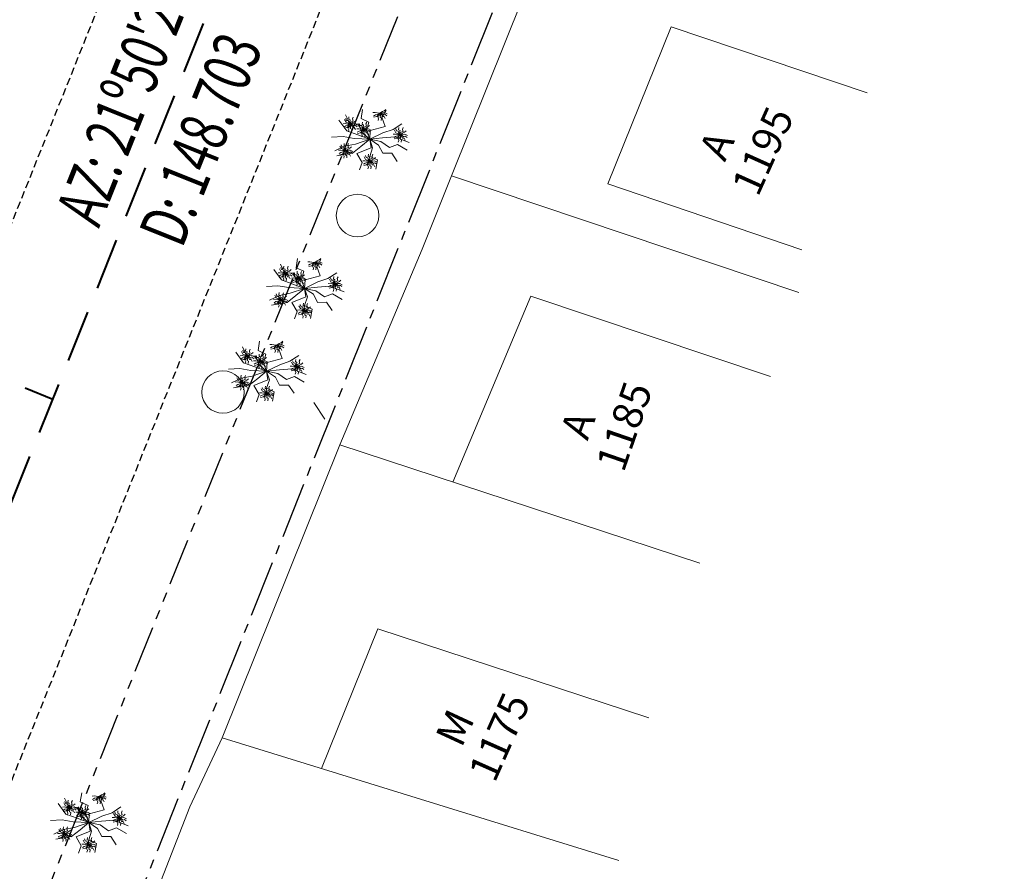
# Model space of a CAD drawing. Units: millimetres. Extents: x 2938 to 3664, y 6621 to 7248.
# Drawn here: x 3244 to 3277, y 7119 to 7148 of the extents above; entities that cross this region are included whole.
import ezdxf
from ezdxf.enums import TextEntityAlignment as Align

# ---------------------------------------------------------------- set-up
doc = ezdxf.new("R2010")
doc.units = ezdxf.units.MM
for name, pattern in [('CENTER2', [28.575, 19.05, -3.175, 3.175, -3.175]), ('DASHED2', [0.375, 0.25, -0.125]), ('LIN0', [0]), ('PHANTOM', [63.5, 31.75, -6.35, 6.35, -6.35, 6.35, -6.35])]:
    doc.linetypes.add(name, pattern=pattern)
for name, color, linetype in [('ALINHAMENTO DE PROJETO', 7, 'PHANTOM'), ('Alinhamento Plano Diretor', 7, 'CENTER2'), ('MEIO FIO PROJ', 7, 'DASHED2')]:
    doc.layers.add(name, color=color, linetype=linetype)
for name, color, linetype, lineweight in [('ARVORE', 7, 'Continuous', 15), ('casa-alvenaria', 7, 'CASAALVENARIA', 15), ('Casa-Madeira', 7, 'CASAMADEIRA', 15), ('Eixo PROJ', 7, 'DASHED2', 40), ('muro', 7, 'MURO', 9), ('PORTÃO', 7, 'PORTAO', 15), ('PVCRT', 7, 'Continuous', 20), ('Texto Casas', 7, 'Continuous', 18), ('TG', 7, 'LIN0', 18)]:
    doc.layers.add(name, color=color, linetype=linetype, lineweight=lineweight)
doc.styles.add('ROMANS', font='romans')
doc.styles.get("Standard").update_dxf_attribs({"font": 'ARIAL.TTF'})
doc.linetypes.add('CASAALVENARIA', pattern='A,0.5,-0.2,["CA",Standard,S=0.1,R=0,X=-0.05,Y=-0.05],-0.25', length=0.95)
doc.linetypes.add('CASAMADEIRA', pattern='A,0.5,-0.2,["CM",Standard,S=0.1,R=0,X=-0.1,Y=-0.05],-0.25', length=0.95)
doc.linetypes.add('MURO', pattern='A,0.5,-0.2,["M",Standard,S=0.1,R=0,X=-0.1,Y=-0.05],-0.25', length=0.95)
doc.linetypes.add('PORTAO', pattern='A,0.5,-0.2,["P",Standard,S=0.1,R=0,X=-0.1,Y=-0.05],-0.25', length=0.95)

msp = doc.modelspace()

# ---------------------------------------------------------------- linework, layer by layer
at = {"layer": 'ALINHAMENTO DE PROJETO', "ltscale": 0.05, "flags": 128}
msp.add_lwpolyline([(3222.04, 7060.737), (3277.363, 7198.765)], dxfattribs=at)
at = {"layer": 'Alinhamento Plano Diretor', "ltscale": 0.1}
msp.add_line((3270.68, 7174.333), (3225.864, 7062.219), dxfattribs=at)
at = {"layer": 'ARVORE'}
for p, q in [((3255.652, 7144.231), (3255.701, 7144.542)), ((3256.351, 7144.278), (3256.49, 7144.511)), ((3255.166, 7143.819), (3254.901, 7144.173)), ((3255.267, 7144.062), (3255.125, 7144.356)), ((3255.914, 7144.113), (3255.652, 7144.231)), ((3256.46, 7143.961), (3256.351, 7144.278)), ((3255.572, 7144.044), (3255.267, 7144.062)), ((3255.672, 7143.755), (3255.572, 7144.044)), ((3255.832, 7143.821), (3255.914, 7144.113)), ((3255.938, 7143.534), (3255.953, 7143.825)), ((3255.953, 7143.825), (3256.46, 7143.961)), ((3256.381, 7143.75), (3256.727, 7143.866)), ((3256.727, 7143.866), (3257.022, 7144.058)), ((3255.04, 7143.622), (3254.651, 7143.601)), ((3255.41, 7143.56), (3255.04, 7143.622)), ((3255.544, 7143.677), (3255.166, 7143.819)), ((3255.938, 7143.534), (3255.41, 7143.56)), ((3255.938, 7143.534), (3255.456, 7143.371)), ((3255.938, 7143.534), (3255.544, 7143.677)), ((3255.938, 7143.534), (3255.644, 7143.292)), ((3255.938, 7143.534), (3255.672, 7143.755)), ((3255.938, 7143.534), (3255.832, 7143.821)), ((3255.938, 7143.534), (3256.381, 7143.75)), ((3255.938, 7143.534), (3256.371, 7143.576)), ((3255.938, 7143.534), (3256.235, 7143.337)), ((3255.938, 7143.534), (3255.983, 7143.245)), ((3255.938, 7143.534), (3256.034, 7143.245)), ((3255.938, 7143.534), (3256.32, 7143.453)), ((3256.371, 7143.576), (3256.792, 7143.611)), ((3256.792, 7143.611), (3257.272, 7143.422)), ((3255.09, 7143.296), (3254.76, 7143.14)), ((3255.456, 7143.371), (3255.09, 7143.296)), ((3255.644, 7143.292), (3255.355, 7143.06)), ((3255.983, 7143.245), (3255.51, 7143.052)), ((3256.034, 7143.245), (3255.942, 7142.955)), ((3256.235, 7143.337), (3256.378, 7143.058)), ((3256.32, 7143.453), (3256.609, 7143.248)), ((3256.609, 7143.248), (3256.88, 7143.355)), ((3256.88, 7143.355), (3257.209, 7143.162)), ((3255.355, 7143.06), (3254.826, 7142.97)), ((3255.51, 7143.052), (3255.684, 7142.751)), ((3255.942, 7142.955), (3256.2, 7142.832)), ((3256.2, 7142.832), (3256.141, 7142.522)), ((3256.378, 7143.058), (3256.684, 7143.066)), ((3256.684, 7143.066), (3256.869, 7142.786)), ((3255.684, 7142.751), (3255.595, 7142.504)), ((3253.454, 7139.194), (3253.502, 7139.504)), ((3253.068, 7139.025), (3252.926, 7139.318)), ((3253.716, 7139.076), (3253.454, 7139.194)), ((3254.152, 7139.241), (3254.292, 7139.474)), ((3254.262, 7138.924), (3254.152, 7139.241)), ((3252.967, 7138.781), (3252.702, 7139.136)), ((3253.373, 7139.007), (3253.068, 7139.025)), ((3253.473, 7138.718), (3253.373, 7139.007)), ((3253.633, 7138.784), (3253.716, 7139.076)), ((3253.755, 7138.787), (3254.262, 7138.924)), ((3254.529, 7138.829), (3254.824, 7139.021)), ((3252.842, 7138.585), (3252.452, 7138.564)), ((3253.212, 7138.523), (3252.842, 7138.585)), ((3253.346, 7138.64), (3252.967, 7138.781)), ((3253.739, 7138.497), (3253.212, 7138.523)), ((3253.739, 7138.497), (3253.346, 7138.64)), ((3253.739, 7138.497), (3253.473, 7138.718)), ((3253.739, 7138.497), (3253.633, 7138.784)), ((3253.739, 7138.497), (3253.755, 7138.787)), ((3253.739, 7138.497), (3254.183, 7138.713)), ((3253.739, 7138.497), (3254.173, 7138.538)), ((3254.173, 7138.538), (3254.593, 7138.574)), ((3254.183, 7138.713), (3254.529, 7138.829)), ((3254.593, 7138.574), (3255.074, 7138.385)), ((3252.892, 7138.259), (3252.561, 7138.102)), ((3253.257, 7138.334), (3252.892, 7138.259)), ((3253.445, 7138.255), (3253.156, 7138.023)), ((3253.739, 7138.497), (3253.257, 7138.334)), ((3253.784, 7138.208), (3253.312, 7138.015)), ((3253.739, 7138.497), (3253.445, 7138.255)), ((3253.739, 7138.497), (3254.037, 7138.3)), ((3253.739, 7138.497), (3253.784, 7138.208)), ((3253.739, 7138.497), (3253.836, 7138.208)), ((3253.739, 7138.497), (3254.121, 7138.416)), ((3253.836, 7138.208), (3253.743, 7137.918)), ((3254.037, 7138.3), (3254.179, 7138.021)), ((3254.121, 7138.416), (3254.411, 7138.211)), ((3254.411, 7138.211), (3254.682, 7138.318)), ((3254.682, 7138.318), (3255.01, 7138.125)), ((3253.156, 7138.023), (3252.627, 7137.933)), ((3253.312, 7138.015), (3253.486, 7137.714)), ((3253.743, 7137.918), (3254.001, 7137.795)), ((3254.179, 7138.021), (3254.485, 7138.029)), ((3254.485, 7138.029), (3254.67, 7137.749)), ((3253.486, 7137.714), (3253.397, 7137.467)), ((3254.001, 7137.795), (3253.942, 7137.485)), ((3251.785, 7136.23), (3251.643, 7136.524)), ((3252.171, 7136.399), (3252.219, 7136.71)), ((3252.869, 7136.446), (3253.009, 7136.68)), ((3251.684, 7135.987), (3251.419, 7136.342)), ((3252.09, 7136.212), (3251.785, 7136.23)), ((3252.191, 7135.923), (3252.09, 7136.212)), ((3252.433, 7136.281), (3252.171, 7136.399)), ((3252.35, 7135.989), (3252.433, 7136.281)), ((3252.979, 7136.129), (3252.869, 7136.446)), ((3253.246, 7136.035), (3253.541, 7136.227)), ((3252.063, 7135.845), (3251.684, 7135.987)), ((3252.456, 7135.702), (3252.191, 7135.923)), ((3252.456, 7135.702), (3252.35, 7135.989)), ((3252.456, 7135.702), (3252.472, 7135.993)), ((3252.456, 7135.702), (3252.9, 7135.919)), ((3252.472, 7135.993), (3252.979, 7136.129)), ((3252.9, 7135.919), (3253.246, 7136.035)), ((3251.559, 7135.791), (3251.17, 7135.769)), ((3251.929, 7135.728), (3251.559, 7135.791)), ((3251.974, 7135.539), (3251.609, 7135.464)), ((3252.456, 7135.702), (3251.929, 7135.728)), ((3252.456, 7135.702), (3251.974, 7135.539)), ((3252.456, 7135.702), (3252.063, 7135.845)), ((3252.456, 7135.702), (3252.163, 7135.46)), ((3252.456, 7135.702), (3252.89, 7135.744)), ((3252.456, 7135.702), (3252.754, 7135.505)), ((3252.456, 7135.702), (3252.501, 7135.414)), ((3252.456, 7135.702), (3252.553, 7135.414)), ((3252.456, 7135.702), (3252.838, 7135.621)), ((3252.838, 7135.621), (3253.128, 7135.417)), ((3252.89, 7135.744), (3253.311, 7135.78)), ((3253.128, 7135.417), (3253.399, 7135.523)), ((3253.311, 7135.78), (3253.791, 7135.591)), ((3253.399, 7135.523), (3253.727, 7135.331)), ((3251.609, 7135.464), (3251.279, 7135.308)), ((3251.873, 7135.228), (3251.345, 7135.138)), ((3252.163, 7135.46), (3251.873, 7135.228)), ((3252.501, 7135.414), (3252.029, 7135.22)), ((3252.029, 7135.22), (3252.203, 7134.919)), ((3252.553, 7135.414), (3252.46, 7135.123)), ((3252.754, 7135.505), (3252.897, 7135.227)), ((3252.897, 7135.227), (3253.202, 7135.235)), ((3253.202, 7135.235), (3253.387, 7134.955)), ((3252.203, 7134.919), (3252.114, 7134.672)), ((3252.46, 7135.123), (3252.718, 7135)), ((3252.718, 7135), (3252.66, 7134.691)), ((3254.053, 7134.641), (3254.423, 7134.081)), ((3245.783, 7120.991), (3245.641, 7121.285)), ((3246.169, 7121.16), (3246.217, 7121.471)), ((3246.867, 7121.207), (3247.006, 7121.441)), ((3245.682, 7120.748), (3245.417, 7121.103)), ((3246.088, 7120.973), (3245.783, 7120.991)), ((3246.188, 7120.684), (3246.088, 7120.973)), ((3246.431, 7121.042), (3246.169, 7121.16)), ((3246.348, 7120.75), (3246.431, 7121.042)), ((3246.47, 7120.754), (3246.977, 7120.89)), ((3246.977, 7120.89), (3246.867, 7121.207)), ((3247.244, 7120.796), (3247.538, 7120.988)), ((3246.061, 7120.606), (3245.682, 7120.748)), ((3246.454, 7120.463), (3246.061, 7120.606)), ((3246.454, 7120.463), (3246.188, 7120.684)), ((3246.454, 7120.463), (3246.348, 7120.75)), ((3246.454, 7120.463), (3246.47, 7120.754)), ((3246.454, 7120.463), (3246.898, 7120.68)), ((3246.898, 7120.68), (3247.244, 7120.796)), ((3245.556, 7120.552), (3245.167, 7120.53)), ((3245.606, 7120.225), (3245.276, 7120.069)), ((3245.926, 7120.489), (3245.556, 7120.552)), ((3245.972, 7120.3), (3245.606, 7120.225)), ((3246.454, 7120.463), (3245.926, 7120.489)), ((3246.454, 7120.463), (3245.972, 7120.3)), ((3246.454, 7120.463), (3246.16, 7120.221)), ((3246.454, 7120.463), (3246.888, 7120.505)), ((3246.454, 7120.463), (3246.751, 7120.266)), ((3246.454, 7120.463), (3246.499, 7120.175)), ((3246.454, 7120.463), (3246.55, 7120.175)), ((3246.454, 7120.463), (3246.836, 7120.382)), ((3246.751, 7120.266), (3246.894, 7119.988)), ((3246.836, 7120.382), (3247.125, 7120.178)), ((3246.888, 7120.505), (3247.308, 7120.541)), ((3247.125, 7120.178), (3247.396, 7120.284)), ((3247.308, 7120.541), (3247.788, 7120.352)), ((3247.396, 7120.284), (3247.725, 7120.092)), ((3245.871, 7119.989), (3245.342, 7119.899)), ((3246.16, 7120.221), (3245.871, 7119.989)), ((3246.499, 7120.175), (3246.027, 7119.981)), ((3246.027, 7119.981), (3246.201, 7119.68)), ((3246.55, 7120.175), (3246.458, 7119.884)), ((3246.894, 7119.988), (3247.2, 7119.996)), ((3247.2, 7119.996), (3247.385, 7119.716)), ((3246.201, 7119.68), (3246.112, 7119.433)), ((3246.458, 7119.884), (3246.716, 7119.761)), ((3246.716, 7119.761), (3246.657, 7119.452))]:
    msp.add_line(p, q, dxfattribs=at)
for points, elevation in [([(3256.286, 7144.413), (3256.367, 7144.466), (3256.431, 7144.495), (3256.485, 7144.542)], 3.156), ([(3255.283, 7144.04), (3255.211, 7144.075), (3255.142, 7144.109), (3255.093, 7144.196)], 3.165), ([(3255.283, 7144.04), (3255.235, 7144.094), (3255.216, 7144.165), (3255.16, 7144.169), (3255.134, 7144.241)], 3.165), ([(3255.283, 7144.04), (3255.264, 7144.11), (3255.279, 7144.182), (3255.231, 7144.21), (3255.24, 7144.286)], 3.165), ([(3255.283, 7144.04), (3255.286, 7144.111), (3255.379, 7144.144), (3255.359, 7144.222), (3255.385, 7144.279)], 3.165), ([(3255.283, 7144.04), (3255.365, 7144.093), (3255.428, 7144.121), (3255.483, 7144.168)], 3.165), ([(3256.286, 7144.413), (3256.189, 7144.42), (3256.121, 7144.435), (3256.05, 7144.43)], 3.156), ([(3256.286, 7144.413), (3256.198, 7144.373), (3256.13, 7144.355), (3256.07, 7144.317)], 3.156), ([(3256.286, 7144.413), (3256.232, 7144.354), (3256.179, 7144.297), (3256.082, 7144.275)], 3.156), ([(3256.286, 7144.413), (3256.294, 7144.343), (3256.208, 7144.295), (3256.24, 7144.222), (3256.223, 7144.161)], 3.156), ([(3256.286, 7144.413), (3256.366, 7144.424), (3256.443, 7144.432), (3256.531, 7144.386)], 3.156), ([(3256.286, 7144.413), (3256.341, 7144.365), (3256.367, 7144.297), (3256.423, 7144.299), (3256.457, 7144.23)], 3.156), ([(3256.286, 7144.413), (3256.304, 7144.343), (3256.287, 7144.272), (3256.334, 7144.241), (3256.323, 7144.166)], 3.156), ([(3256.286, 7144.413), (3256.356, 7144.394), (3256.409, 7144.343), (3256.459, 7144.369), (3256.519, 7144.322)], 3.156), ([(3255.283, 7144.04), (3255.187, 7144.046), (3255.119, 7144.061), (3255.047, 7144.056)], 3.165), ([(3255.283, 7144.04), (3255.195, 7144), (3255.128, 7143.981), (3255.067, 7143.943)], 3.165), ([(3255.283, 7144.04), (3255.23, 7143.981), (3255.176, 7143.924), (3255.079, 7143.902)], 3.165), ([(3255.283, 7144.04), (3255.292, 7143.969), (3255.205, 7143.922), (3255.237, 7143.848), (3255.221, 7143.788)], 3.165), ([(3255.283, 7144.04), (3255.363, 7144.05), (3255.44, 7144.059), (3255.528, 7144.013)], 3.165), ([(3255.283, 7144.04), (3255.338, 7143.992), (3255.364, 7143.923), (3255.42, 7143.925), (3255.454, 7143.857)], 3.165), ([(3255.283, 7144.04), (3255.301, 7143.969), (3255.284, 7143.898), (3255.332, 7143.868), (3255.321, 7143.792)], 3.165), ([(3255.283, 7144.04), (3255.354, 7144.02), (3255.407, 7143.97), (3255.456, 7143.996), (3255.517, 7143.949)], 3.165), ([(3255.736, 7143.866), (3255.639, 7143.872), (3255.571, 7143.887), (3255.5, 7143.882)], 3.206), ([(3255.736, 7143.866), (3255.648, 7143.826), (3255.581, 7143.807), (3255.52, 7143.769)], 3.206), ([(3255.736, 7143.866), (3255.682, 7143.806), (3255.629, 7143.75), (3255.532, 7143.728)], 3.206), ([(3255.736, 7143.866), (3255.664, 7143.901), (3255.594, 7143.935), (3255.546, 7144.022)], 3.206), ([(3255.736, 7143.866), (3255.687, 7143.92), (3255.669, 7143.991), (3255.613, 7143.995), (3255.587, 7144.067)], 3.206), ([(3255.736, 7143.866), (3255.744, 7143.795), (3255.658, 7143.748), (3255.69, 7143.674), (3255.673, 7143.614)], 3.206), ([(3255.736, 7143.866), (3255.717, 7143.936), (3255.732, 7144.007), (3255.684, 7144.036), (3255.693, 7144.112)], 3.206), ([(3255.736, 7143.866), (3255.739, 7143.937), (3255.832, 7143.97), (3255.812, 7144.048), (3255.838, 7144.105)], 3.206), ([(3255.736, 7143.866), (3255.818, 7143.919), (3255.881, 7143.947), (3255.935, 7143.994)], 3.206), ([(3255.736, 7143.866), (3255.816, 7143.876), (3255.893, 7143.885), (3255.981, 7143.838)], 3.206), ([(3255.736, 7143.866), (3255.791, 7143.818), (3255.817, 7143.749), (3255.873, 7143.751), (3255.907, 7143.683)], 3.206), ([(3255.736, 7143.866), (3255.754, 7143.795), (3255.737, 7143.724), (3255.784, 7143.694), (3255.773, 7143.618)], 3.206), ([(3255.736, 7143.866), (3255.806, 7143.846), (3255.859, 7143.796), (3255.909, 7143.822), (3255.97, 7143.775)], 3.206), ([(3256.968, 7143.684), (3256.896, 7143.719), (3256.826, 7143.754), (3256.778, 7143.841)], 3.131), ([(3256.968, 7143.684), (3256.919, 7143.738), (3256.901, 7143.809), (3256.845, 7143.813), (3256.819, 7143.885)], 3.131), ([(3256.968, 7143.684), (3256.949, 7143.754), (3256.964, 7143.826), (3256.916, 7143.855), (3256.925, 7143.931)], 3.131), ([(3256.968, 7143.684), (3256.971, 7143.755), (3257.064, 7143.789), (3257.044, 7143.866), (3257.07, 7143.924)], 3.131), ([(3256.968, 7143.684), (3256.871, 7143.691), (3256.803, 7143.706), (3256.732, 7143.701)], 3.131), ([(3256.968, 7143.684), (3256.88, 7143.644), (3256.812, 7143.626), (3256.752, 7143.588)], 3.131), ([(3256.968, 7143.684), (3256.914, 7143.625), (3256.861, 7143.568), (3256.764, 7143.546)], 3.131), ([(3256.968, 7143.684), (3256.976, 7143.614), (3256.89, 7143.566), (3256.922, 7143.493), (3256.905, 7143.432)], 3.131), ([(3256.968, 7143.684), (3257.05, 7143.737), (3257.113, 7143.766), (3257.167, 7143.813)], 3.131), ([(3256.968, 7143.684), (3257.048, 7143.694), (3257.125, 7143.703), (3257.213, 7143.657)], 3.131), ([(3256.968, 7143.684), (3257.023, 7143.636), (3257.049, 7143.568), (3257.105, 7143.57), (3257.139, 7143.501)], 3.131), ([(3256.968, 7143.684), (3256.986, 7143.614), (3256.969, 7143.543), (3257.016, 7143.512), (3257.005, 7143.437)], 3.131), ([(3256.968, 7143.684), (3257.038, 7143.664), (3257.091, 7143.614), (3257.141, 7143.64), (3257.201, 7143.593)], 3.131), ([(3255.124, 7143.147), (3255.027, 7143.154), (3254.96, 7143.169), (3254.888, 7143.164)], 3.061), ([(3255.124, 7143.147), (3255.052, 7143.182), (3254.983, 7143.217), (3254.934, 7143.304)], 3.061), ([(3255.124, 7143.147), (3255.076, 7143.202), (3255.057, 7143.272), (3255.001, 7143.277), (3254.975, 7143.349)], 3.061), ([(3255.124, 7143.147), (3255.105, 7143.218), (3255.12, 7143.289), (3255.072, 7143.318), (3255.081, 7143.394)], 3.061), ([(3255.124, 7143.147), (3255.127, 7143.219), (3255.22, 7143.252), (3255.2, 7143.33), (3255.226, 7143.387)], 3.061), ([(3255.124, 7143.147), (3255.206, 7143.2), (3255.269, 7143.229), (3255.323, 7143.276)], 3.061), ([(3255.124, 7143.147), (3255.204, 7143.158), (3255.281, 7143.166), (3255.369, 7143.12)], 3.061), ([(3255.124, 7143.147), (3255.036, 7143.108), (3254.969, 7143.089), (3254.908, 7143.051)], 3.061), ([(3255.124, 7143.147), (3255.07, 7143.088), (3255.017, 7143.031), (3254.92, 7143.009)], 3.061), ([(3255.124, 7143.147), (3255.133, 7143.077), (3255.046, 7143.029), (3255.078, 7142.956), (3255.061, 7142.895)], 3.061), ([(3255.124, 7143.147), (3255.179, 7143.099), (3255.205, 7143.031), (3255.261, 7143.033), (3255.295, 7142.964)], 3.061), ([(3255.124, 7143.147), (3255.142, 7143.077), (3255.125, 7143.006), (3255.172, 7142.976), (3255.162, 7142.9)], 3.061), ([(3255.124, 7143.147), (3255.194, 7143.128), (3255.248, 7143.078), (3255.297, 7143.104), (3255.358, 7143.056)], 3.061), ([(3255.941, 7142.784), (3255.869, 7142.819), (3255.8, 7142.854), (3255.751, 7142.941)], 3.017), ([(3255.941, 7142.784), (3255.892, 7142.838), (3255.874, 7142.909), (3255.818, 7142.914), (3255.792, 7142.985)], 3.017), ([(3255.941, 7142.784), (3255.922, 7142.855), (3255.937, 7142.926), (3255.889, 7142.955), (3255.898, 7143.031)], 3.017), ([(3255.941, 7142.784), (3255.944, 7142.856), (3256.037, 7142.889), (3256.017, 7142.966), (3256.043, 7143.024)], 3.017), ([(3255.941, 7142.784), (3256.023, 7142.837), (3256.086, 7142.866), (3256.14, 7142.913)], 3.017), ([(3255.941, 7142.784), (3255.844, 7142.791), (3255.776, 7142.806), (3255.705, 7142.801)], 3.017), ([(3255.941, 7142.784), (3255.853, 7142.744), (3255.786, 7142.726), (3255.725, 7142.688)], 3.017), ([(3255.941, 7142.784), (3255.887, 7142.725), (3255.834, 7142.668), (3255.737, 7142.646)], 3.017), ([(3255.941, 7142.784), (3255.95, 7142.714), (3255.863, 7142.666), (3255.895, 7142.593), (3255.878, 7142.532)], 3.017), ([(3255.941, 7142.784), (3256.021, 7142.795), (3256.098, 7142.803), (3256.186, 7142.757)], 3.017), ([(3255.941, 7142.784), (3255.996, 7142.736), (3256.022, 7142.668), (3256.078, 7142.67), (3256.112, 7142.601)], 3.017), ([(3255.941, 7142.784), (3255.959, 7142.714), (3255.942, 7142.643), (3255.989, 7142.612), (3255.979, 7142.537)], 3.017), ([(3255.941, 7142.784), (3256.011, 7142.765), (3256.065, 7142.714), (3256.114, 7142.74), (3256.175, 7142.693)], 3.017), ([(3254.088, 7139.376), (3254.169, 7139.429), (3254.233, 7139.458), (3254.287, 7139.505)], 3.156), ([(3253.085, 7139.003), (3253.036, 7139.057), (3253.018, 7139.128), (3252.962, 7139.132), (3252.936, 7139.204)], 3.165), ([(3253.085, 7139.003), (3253.066, 7139.073), (3253.081, 7139.144), (3253.033, 7139.173), (3253.042, 7139.249)], 3.165), ([(3253.085, 7139.003), (3253.088, 7139.074), (3253.181, 7139.107), (3253.161, 7139.185), (3253.186, 7139.242)], 3.165), ([(3254.088, 7139.376), (3253.991, 7139.383), (3253.923, 7139.398), (3253.851, 7139.393)], 3.156), ([(3254.088, 7139.376), (3253.999, 7139.336), (3253.932, 7139.318), (3253.871, 7139.28)], 3.156), ([(3254.088, 7139.376), (3254.034, 7139.317), (3253.981, 7139.26), (3253.883, 7139.238)], 3.156), ([(3254.088, 7139.376), (3254.096, 7139.306), (3254.009, 7139.258), (3254.041, 7139.185), (3254.025, 7139.124)], 3.156), ([(3254.088, 7139.376), (3254.167, 7139.386), (3254.244, 7139.395), (3254.333, 7139.349)], 3.156), ([(3254.088, 7139.376), (3254.142, 7139.328), (3254.168, 7139.26), (3254.225, 7139.262), (3254.259, 7139.193)], 3.156), ([(3254.088, 7139.376), (3254.105, 7139.306), (3254.088, 7139.235), (3254.136, 7139.204), (3254.125, 7139.129)], 3.156), ([(3254.088, 7139.376), (3254.158, 7139.356), (3254.211, 7139.306), (3254.261, 7139.332), (3254.321, 7139.285)], 3.156), ([(3253.085, 7139.003), (3252.988, 7139.009), (3252.92, 7139.024), (3252.849, 7139.019)], 3.165), ([(3253.085, 7139.003), (3252.997, 7138.963), (3252.929, 7138.944), (3252.869, 7138.906)], 3.165), ([(3253.085, 7139.003), (3253.031, 7138.943), (3252.978, 7138.887), (3252.881, 7138.865)], 3.165), ([(3253.085, 7139.003), (3253.013, 7139.038), (3252.943, 7139.072), (3252.895, 7139.159)], 3.165), ([(3253.085, 7139.003), (3253.093, 7138.932), (3253.007, 7138.885), (3253.039, 7138.811), (3253.022, 7138.751)], 3.165), ([(3253.085, 7139.003), (3253.167, 7139.056), (3253.23, 7139.084), (3253.284, 7139.131)], 3.165), ([(3253.085, 7139.003), (3253.165, 7139.013), (3253.242, 7139.022), (3253.33, 7138.975)], 3.165), ([(3253.085, 7139.003), (3253.14, 7138.955), (3253.166, 7138.886), (3253.222, 7138.888), (3253.256, 7138.82)], 3.165), ([(3253.085, 7139.003), (3253.103, 7138.932), (3253.086, 7138.861), (3253.133, 7138.831), (3253.122, 7138.755)], 3.165), ([(3253.085, 7139.003), (3253.155, 7138.983), (3253.208, 7138.933), (3253.258, 7138.959), (3253.318, 7138.912)], 3.165), ([(3253.538, 7138.829), (3253.441, 7138.835), (3253.373, 7138.85), (3253.302, 7138.845)], 3.206), ([(3253.538, 7138.829), (3253.466, 7138.864), (3253.396, 7138.898), (3253.347, 7138.985)], 3.206), ([(3253.538, 7138.829), (3253.489, 7138.883), (3253.471, 7138.953), (3253.415, 7138.958), (3253.389, 7139.03)], 3.206), ([(3253.538, 7138.829), (3253.518, 7138.899), (3253.534, 7138.97), (3253.485, 7138.999), (3253.494, 7139.075)], 3.206), ([(3253.538, 7138.829), (3253.541, 7138.9), (3253.634, 7138.933), (3253.614, 7139.011), (3253.639, 7139.068)], 3.206), ([(3253.538, 7138.829), (3253.619, 7138.882), (3253.683, 7138.91), (3253.737, 7138.957)], 3.206), ([(3253.538, 7138.829), (3253.617, 7138.839), (3253.695, 7138.848), (3253.783, 7138.801)], 3.206), ([(3254.77, 7138.647), (3254.721, 7138.701), (3254.703, 7138.772), (3254.647, 7138.776), (3254.62, 7138.848)], 3.131), ([(3254.77, 7138.647), (3254.75, 7138.717), (3254.765, 7138.789), (3254.717, 7138.818), (3254.726, 7138.894)], 3.131), ([(3254.77, 7138.647), (3254.773, 7138.718), (3254.866, 7138.752), (3254.846, 7138.829), (3254.871, 7138.886)], 3.131), ([(3253.538, 7138.829), (3253.449, 7138.789), (3253.382, 7138.77), (3253.322, 7138.732)], 3.206), ([(3253.538, 7138.829), (3253.484, 7138.769), (3253.431, 7138.713), (3253.334, 7138.691)], 3.206), ([(3253.538, 7138.829), (3253.546, 7138.758), (3253.459, 7138.711), (3253.491, 7138.637), (3253.475, 7138.577)], 3.206), ([(3253.538, 7138.829), (3253.592, 7138.78), (3253.619, 7138.712), (3253.675, 7138.714), (3253.709, 7138.646)], 3.206), ([(3253.538, 7138.829), (3253.555, 7138.758), (3253.539, 7138.687), (3253.586, 7138.657), (3253.575, 7138.581)], 3.206), ([(3253.538, 7138.829), (3253.608, 7138.809), (3253.661, 7138.759), (3253.711, 7138.785), (3253.771, 7138.738)], 3.206), ([(3254.77, 7138.647), (3254.673, 7138.654), (3254.605, 7138.669), (3254.533, 7138.664)], 3.131), ([(3254.77, 7138.647), (3254.681, 7138.607), (3254.614, 7138.589), (3254.553, 7138.551)], 3.131), ([(3254.77, 7138.647), (3254.716, 7138.588), (3254.663, 7138.531), (3254.566, 7138.509)], 3.131), ([(3254.77, 7138.647), (3254.698, 7138.682), (3254.628, 7138.717), (3254.579, 7138.804)], 3.131), ([(3254.77, 7138.647), (3254.778, 7138.576), (3254.691, 7138.529), (3254.723, 7138.455), (3254.707, 7138.395)], 3.131), ([(3254.77, 7138.647), (3254.851, 7138.7), (3254.915, 7138.729), (3254.969, 7138.776)], 3.131), ([(3254.77, 7138.647), (3254.849, 7138.657), (3254.927, 7138.666), (3255.015, 7138.62)], 3.131), ([(3254.77, 7138.647), (3254.824, 7138.599), (3254.851, 7138.531), (3254.907, 7138.533), (3254.941, 7138.464)], 3.131), ([(3254.77, 7138.647), (3254.787, 7138.576), (3254.77, 7138.505), (3254.818, 7138.475), (3254.807, 7138.4)], 3.131), ([(3254.77, 7138.647), (3254.84, 7138.627), (3254.893, 7138.577), (3254.943, 7138.603), (3255.003, 7138.556)], 3.131), ([(3252.926, 7138.11), (3252.854, 7138.145), (3252.784, 7138.18), (3252.736, 7138.267)], 3.061), ([(3252.926, 7138.11), (3252.877, 7138.164), (3252.859, 7138.235), (3252.803, 7138.24), (3252.777, 7138.311)], 3.061), ([(3252.926, 7138.11), (3252.906, 7138.181), (3252.922, 7138.252), (3252.874, 7138.281), (3252.882, 7138.357)], 3.061), ([(3252.926, 7138.11), (3252.929, 7138.182), (3253.022, 7138.215), (3253.002, 7138.292), (3253.027, 7138.35)], 3.061), ([(3252.926, 7138.11), (3253.007, 7138.163), (3253.071, 7138.192), (3253.125, 7138.239)], 3.061), ([(3252.926, 7138.11), (3252.829, 7138.117), (3252.761, 7138.132), (3252.69, 7138.127)], 3.061), ([(3252.926, 7138.11), (3252.837, 7138.07), (3252.77, 7138.052), (3252.71, 7138.014)], 3.061), ([(3252.926, 7138.11), (3252.872, 7138.051), (3252.819, 7137.994), (3252.722, 7137.972)], 3.061), ([(3252.926, 7138.11), (3252.934, 7138.04), (3252.847, 7137.992), (3252.879, 7137.919), (3252.863, 7137.858)], 3.061), ([(3252.926, 7138.11), (3253.006, 7138.121), (3253.083, 7138.129), (3253.171, 7138.083)], 3.061), ([(3252.926, 7138.11), (3252.981, 7138.062), (3253.007, 7137.994), (3253.063, 7137.996), (3253.097, 7137.927)], 3.061), ([(3252.926, 7138.11), (3252.944, 7138.04), (3252.927, 7137.969), (3252.974, 7137.938), (3252.963, 7137.863)], 3.061), ([(3252.926, 7138.11), (3252.996, 7138.091), (3253.049, 7138.04), (3253.099, 7138.066), (3253.159, 7138.019)], 3.061), ([(3253.743, 7137.747), (3253.671, 7137.782), (3253.601, 7137.817), (3253.552, 7137.904)], 3.017), ([(3253.743, 7137.747), (3253.694, 7137.801), (3253.676, 7137.872), (3253.62, 7137.876), (3253.594, 7137.948)], 3.017), ([(3253.743, 7137.747), (3253.723, 7137.818), (3253.739, 7137.889), (3253.69, 7137.918), (3253.699, 7137.994)], 3.017), ([(3253.743, 7137.747), (3253.746, 7137.818), (3253.839, 7137.852), (3253.819, 7137.929), (3253.844, 7137.987)], 3.017), ([(3253.743, 7137.747), (3253.824, 7137.8), (3253.888, 7137.829), (3253.942, 7137.876)], 3.017), ([(3253.743, 7137.747), (3253.646, 7137.754), (3253.578, 7137.769), (3253.507, 7137.764)], 3.017), ([(3253.743, 7137.747), (3253.654, 7137.707), (3253.587, 7137.689), (3253.527, 7137.651)], 3.017), ([(3253.743, 7137.747), (3253.689, 7137.688), (3253.636, 7137.631), (3253.539, 7137.609)], 3.017), ([(3253.743, 7137.747), (3253.751, 7137.677), (3253.664, 7137.629), (3253.696, 7137.556), (3253.68, 7137.495)], 3.017), ([(3253.743, 7137.747), (3253.822, 7137.757), (3253.9, 7137.766), (3253.988, 7137.72)], 3.017), ([(3253.743, 7137.747), (3253.797, 7137.699), (3253.824, 7137.631), (3253.88, 7137.633), (3253.914, 7137.564)], 3.017), ([(3253.743, 7137.747), (3253.761, 7137.677), (3253.744, 7137.606), (3253.791, 7137.575), (3253.78, 7137.5)], 3.017), ([(3253.743, 7137.747), (3253.813, 7137.727), (3253.866, 7137.677), (3253.916, 7137.703), (3253.976, 7137.656)], 3.017), ([(3252.805, 7136.582), (3252.708, 7136.588), (3252.64, 7136.603), (3252.568, 7136.598)], 3.156), ([(3252.805, 7136.582), (3252.716, 7136.542), (3252.649, 7136.523), (3252.589, 7136.485)], 3.156), ([(3252.805, 7136.582), (3252.751, 7136.522), (3252.698, 7136.466), (3252.601, 7136.444)], 3.156), ([(3252.805, 7136.582), (3252.813, 7136.511), (3252.726, 7136.464), (3252.758, 7136.39), (3252.742, 7136.329)], 3.156), ([(3252.805, 7136.582), (3252.886, 7136.635), (3252.95, 7136.663), (3253.004, 7136.71)], 3.156), ([(3252.805, 7136.582), (3252.884, 7136.592), (3252.962, 7136.601), (3253.05, 7136.554)], 3.156), ([(3252.805, 7136.582), (3252.859, 7136.533), (3252.886, 7136.465), (3252.942, 7136.467), (3252.976, 7136.399)], 3.156), ([(3252.805, 7136.582), (3252.822, 7136.511), (3252.806, 7136.44), (3252.853, 7136.41), (3252.842, 7136.334)], 3.156), ([(3252.805, 7136.582), (3252.875, 7136.562), (3252.928, 7136.512), (3252.978, 7136.538), (3253.038, 7136.491)], 3.156), ([(3251.802, 7136.208), (3251.705, 7136.214), (3251.637, 7136.23), (3251.566, 7136.224)], 3.165), ([(3251.802, 7136.208), (3251.714, 7136.168), (3251.647, 7136.15), (3251.586, 7136.112)], 3.165), ([(3251.802, 7136.208), (3251.748, 7136.149), (3251.695, 7136.092), (3251.598, 7136.07)], 3.165), ([(3251.802, 7136.208), (3251.73, 7136.243), (3251.66, 7136.278), (3251.612, 7136.365)], 3.165), ([(3251.802, 7136.208), (3251.753, 7136.262), (3251.735, 7136.333), (3251.679, 7136.337), (3251.653, 7136.409)], 3.165), ([(3251.802, 7136.208), (3251.81, 7136.137), (3251.724, 7136.09), (3251.756, 7136.016), (3251.739, 7135.956)], 3.165), ([(3251.802, 7136.208), (3251.783, 7136.278), (3251.798, 7136.35), (3251.75, 7136.379), (3251.759, 7136.455)], 3.165), ([(3251.802, 7136.208), (3251.805, 7136.279), (3251.898, 7136.313), (3251.878, 7136.39), (3251.904, 7136.447)], 3.165), ([(3251.802, 7136.208), (3251.884, 7136.261), (3251.947, 7136.289), (3252.001, 7136.336)], 3.165), ([(3251.802, 7136.208), (3251.882, 7136.218), (3251.959, 7136.227), (3252.047, 7136.181)], 3.165), ([(3251.802, 7136.208), (3251.857, 7136.16), (3251.883, 7136.092), (3251.939, 7136.094), (3251.973, 7136.025)], 3.165), ([(3251.802, 7136.208), (3251.82, 7136.137), (3251.803, 7136.066), (3251.85, 7136.036), (3251.84, 7135.96)], 3.165), ([(3251.802, 7136.208), (3251.872, 7136.188), (3251.925, 7136.138), (3251.975, 7136.164), (3252.036, 7136.117)], 3.165), ([(3252.255, 7136.034), (3252.183, 7136.069), (3252.113, 7136.104), (3252.065, 7136.191)], 3.206), ([(3252.255, 7136.034), (3252.206, 7136.088), (3252.188, 7136.159), (3252.132, 7136.163), (3252.106, 7136.235)], 3.206), ([(3252.255, 7136.034), (3252.235, 7136.104), (3252.251, 7136.176), (3252.203, 7136.205), (3252.211, 7136.281)], 3.206), ([(3252.255, 7136.034), (3252.258, 7136.105), (3252.351, 7136.138), (3252.331, 7136.216), (3252.356, 7136.273)], 3.206), ([(3252.255, 7136.034), (3252.158, 7136.04), (3252.09, 7136.056), (3252.019, 7136.05)], 3.206), ([(3252.255, 7136.034), (3252.166, 7135.994), (3252.099, 7135.976), (3252.039, 7135.937)], 3.206), ([(3252.255, 7136.034), (3252.201, 7135.975), (3252.148, 7135.918), (3252.051, 7135.896)], 3.206), ([(3252.255, 7136.034), (3252.263, 7135.963), (3252.176, 7135.916), (3252.208, 7135.842), (3252.192, 7135.782)], 3.206), ([(3252.255, 7136.034), (3252.336, 7136.087), (3252.4, 7136.115), (3252.454, 7136.162)], 3.206), ([(3252.255, 7136.034), (3252.335, 7136.044), (3252.412, 7136.053), (3252.5, 7136.007)], 3.206), ([(3252.255, 7136.034), (3252.31, 7135.986), (3252.336, 7135.918), (3252.392, 7135.92), (3252.426, 7135.851)], 3.206), ([(3252.255, 7136.034), (3252.273, 7135.963), (3252.256, 7135.892), (3252.303, 7135.862), (3252.292, 7135.786)], 3.206), ([(3252.255, 7136.034), (3252.325, 7136.014), (3252.378, 7135.964), (3252.428, 7135.99), (3252.488, 7135.943)], 3.206), ([(3253.487, 7135.852), (3253.39, 7135.859), (3253.322, 7135.874), (3253.251, 7135.869)], 3.131), ([(3253.487, 7135.852), (3253.398, 7135.813), (3253.331, 7135.794), (3253.271, 7135.756)], 3.131), ([(3253.487, 7135.852), (3253.433, 7135.793), (3253.38, 7135.736), (3253.283, 7135.714)], 3.131), ([(3253.487, 7135.852), (3253.415, 7135.887), (3253.345, 7135.922), (3253.296, 7136.009)], 3.131), ([(3253.487, 7135.852), (3253.438, 7135.907), (3253.42, 7135.977), (3253.364, 7135.982), (3253.338, 7136.054)], 3.131), ([(3253.487, 7135.852), (3253.495, 7135.782), (3253.408, 7135.734), (3253.44, 7135.661), (3253.424, 7135.6)], 3.131), ([(3253.487, 7135.852), (3253.467, 7135.923), (3253.483, 7135.994), (3253.434, 7136.023), (3253.443, 7136.099)], 3.131), ([(3253.487, 7135.852), (3253.49, 7135.924), (3253.583, 7135.957), (3253.563, 7136.035), (3253.588, 7136.092)], 3.131), ([(3253.487, 7135.852), (3253.568, 7135.905), (3253.632, 7135.934), (3253.686, 7135.981)], 3.131), ([(3253.487, 7135.852), (3253.566, 7135.863), (3253.644, 7135.871), (3253.732, 7135.825)], 3.131), ([(3253.487, 7135.852), (3253.541, 7135.804), (3253.568, 7135.736), (3253.624, 7135.738), (3253.658, 7135.669)], 3.131), ([(3253.487, 7135.852), (3253.505, 7135.782), (3253.488, 7135.711), (3253.535, 7135.681), (3253.524, 7135.605)], 3.131), ([(3253.487, 7135.852), (3253.557, 7135.833), (3253.61, 7135.783), (3253.66, 7135.809), (3253.72, 7135.761)], 3.131), ([(3251.643, 7135.316), (3251.594, 7135.37), (3251.576, 7135.44), (3251.52, 7135.445), (3251.494, 7135.517)], 3.061), ([(3251.643, 7135.316), (3251.624, 7135.386), (3251.639, 7135.457), (3251.591, 7135.486), (3251.6, 7135.562)], 3.061), ([(3251.643, 7135.316), (3251.646, 7135.387), (3251.739, 7135.42), (3251.719, 7135.498), (3251.745, 7135.555)], 3.061), ([(3251.643, 7135.316), (3251.546, 7135.322), (3251.478, 7135.337), (3251.407, 7135.332)], 3.061), ([(3251.643, 7135.316), (3251.555, 7135.276), (3251.487, 7135.257), (3251.427, 7135.219)], 3.061), ([(3251.643, 7135.316), (3251.589, 7135.256), (3251.536, 7135.2), (3251.439, 7135.178)], 3.061), ([(3251.643, 7135.316), (3251.571, 7135.351), (3251.501, 7135.385), (3251.453, 7135.472)], 3.061), ([(3251.643, 7135.316), (3251.651, 7135.245), (3251.565, 7135.198), (3251.597, 7135.124), (3251.58, 7135.064)], 3.061), ([(3251.643, 7135.316), (3251.725, 7135.369), (3251.788, 7135.397), (3251.842, 7135.444)], 3.061), ([(3251.643, 7135.316), (3251.723, 7135.326), (3251.8, 7135.335), (3251.888, 7135.288)], 3.061), ([(3251.643, 7135.316), (3251.698, 7135.267), (3251.724, 7135.199), (3251.78, 7135.201), (3251.814, 7135.133)], 3.061), ([(3251.643, 7135.316), (3251.661, 7135.245), (3251.644, 7135.174), (3251.691, 7135.144), (3251.68, 7135.068)], 3.061), ([(3251.643, 7135.316), (3251.713, 7135.296), (3251.766, 7135.246), (3251.816, 7135.272), (3251.876, 7135.225)], 3.061), ([(3252.46, 7134.953), (3252.441, 7135.023), (3252.456, 7135.094), (3252.408, 7135.123), (3252.416, 7135.199)], 3.017), ([(3252.46, 7134.953), (3252.463, 7135.024), (3252.556, 7135.057), (3252.536, 7135.135), (3252.561, 7135.192)], 3.017), ([(3252.46, 7134.953), (3252.363, 7134.959), (3252.295, 7134.974), (3252.224, 7134.969)], 3.017), ([(3252.46, 7134.953), (3252.371, 7134.913), (3252.304, 7134.894), (3252.244, 7134.856)], 3.017), ([(3252.46, 7134.953), (3252.406, 7134.893), (3252.353, 7134.837), (3252.256, 7134.815)], 3.017), ([(3252.46, 7134.953), (3252.388, 7134.988), (3252.318, 7135.022), (3252.27, 7135.109)], 3.017), ([(3252.46, 7134.953), (3252.411, 7135.007), (3252.393, 7135.077), (3252.337, 7135.082), (3252.311, 7135.154)], 3.017), ([(3252.46, 7134.953), (3252.468, 7134.882), (3252.382, 7134.835), (3252.414, 7134.761), (3252.397, 7134.7)], 3.017), ([(3252.46, 7134.953), (3252.541, 7135.006), (3252.605, 7135.034), (3252.659, 7135.081)], 3.017), ([(3252.46, 7134.953), (3252.54, 7134.963), (3252.617, 7134.972), (3252.705, 7134.925)], 3.017), ([(3252.46, 7134.953), (3252.515, 7134.904), (3252.541, 7134.836), (3252.597, 7134.838), (3252.631, 7134.77)], 3.017), ([(3252.46, 7134.953), (3252.478, 7134.882), (3252.461, 7134.811), (3252.508, 7134.781), (3252.497, 7134.705)], 3.017), ([(3252.46, 7134.953), (3252.53, 7134.933), (3252.583, 7134.883), (3252.633, 7134.909), (3252.693, 7134.862)], 3.017), ([(3246.802, 7121.343), (3246.706, 7121.349), (3246.638, 7121.364), (3246.566, 7121.359)], 3.156), ([(3246.802, 7121.343), (3246.714, 7121.303), (3246.647, 7121.284), (3246.586, 7121.246)], 3.156), ([(3246.802, 7121.343), (3246.748, 7121.283), (3246.695, 7121.227), (3246.598, 7121.205)], 3.156), ([(3246.802, 7121.343), (3246.811, 7121.272), (3246.724, 7121.225), (3246.756, 7121.151), (3246.74, 7121.091)], 3.156), ([(3246.802, 7121.343), (3246.884, 7121.396), (3246.947, 7121.424), (3247.002, 7121.471)], 3.156), ([(3246.802, 7121.343), (3246.882, 7121.353), (3246.959, 7121.362), (3247.047, 7121.315)], 3.156), ([(3246.802, 7121.343), (3246.857, 7121.294), (3246.883, 7121.226), (3246.939, 7121.228), (3246.973, 7121.16)], 3.156), ([(3246.802, 7121.343), (3246.82, 7121.272), (3246.803, 7121.201), (3246.851, 7121.171), (3246.84, 7121.095)], 3.156), ([(3246.802, 7121.343), (3246.873, 7121.323), (3246.926, 7121.273), (3246.975, 7121.299), (3247.036, 7121.252)], 3.156), ([(3245.8, 7120.969), (3245.703, 7120.975), (3245.635, 7120.991), (3245.564, 7120.986)], 3.165), ([(3245.8, 7120.969), (3245.711, 7120.929), (3245.644, 7120.911), (3245.584, 7120.873)], 3.165), ([(3245.8, 7120.969), (3245.746, 7120.91), (3245.693, 7120.853), (3245.596, 7120.831)], 3.165), ([(3245.8, 7120.969), (3245.728, 7121.004), (3245.658, 7121.039), (3245.609, 7121.126)], 3.165), ([(3245.8, 7120.969), (3245.751, 7121.023), (3245.733, 7121.094), (3245.677, 7121.098), (3245.651, 7121.17)], 3.165), ([(3245.8, 7120.969), (3245.808, 7120.898), (3245.721, 7120.851), (3245.753, 7120.777), (3245.737, 7120.717)], 3.165), ([(3245.8, 7120.969), (3245.78, 7121.039), (3245.796, 7121.111), (3245.747, 7121.14), (3245.756, 7121.216)], 3.165), ([(3245.8, 7120.969), (3245.803, 7121.04), (3245.896, 7121.074), (3245.876, 7121.151), (3245.901, 7121.208)], 3.165), ([(3245.8, 7120.969), (3245.881, 7121.022), (3245.945, 7121.05), (3245.999, 7121.097)], 3.165), ([(3245.8, 7120.969), (3245.879, 7120.979), (3245.957, 7120.988), (3246.045, 7120.942)], 3.165), ([(3245.8, 7120.969), (3245.854, 7120.921), (3245.881, 7120.853), (3245.937, 7120.855), (3245.971, 7120.786)], 3.165), ([(3245.8, 7120.969), (3245.818, 7120.898), (3245.801, 7120.827), (3245.848, 7120.797), (3245.837, 7120.721)], 3.165), ([(3245.8, 7120.969), (3245.87, 7120.949), (3245.923, 7120.899), (3245.973, 7120.925), (3246.033, 7120.878)], 3.165), ([(3246.253, 7120.795), (3246.18, 7120.83), (3246.111, 7120.865), (3246.062, 7120.952)], 3.206), ([(3246.253, 7120.795), (3246.204, 7120.849), (3246.185, 7120.92), (3246.129, 7120.924), (3246.103, 7120.996)], 3.206), ([(3246.253, 7120.795), (3246.233, 7120.865), (3246.248, 7120.937), (3246.2, 7120.966), (3246.209, 7121.042)], 3.206), ([(3246.253, 7120.795), (3246.255, 7120.866), (3246.349, 7120.899), (3246.328, 7120.977), (3246.354, 7121.034)], 3.206), ([(3246.253, 7120.795), (3246.334, 7120.848), (3246.398, 7120.876), (3246.452, 7120.923)], 3.206), ([(3246.253, 7120.795), (3246.156, 7120.801), (3246.088, 7120.817), (3246.016, 7120.811)], 3.206), ([(3246.253, 7120.795), (3246.164, 7120.755), (3246.097, 7120.737), (3246.036, 7120.698)], 3.206), ([(3246.253, 7120.795), (3246.199, 7120.736), (3246.146, 7120.679), (3246.048, 7120.657)], 3.206), ([(3246.253, 7120.795), (3246.261, 7120.724), (3246.174, 7120.677), (3246.206, 7120.603), (3246.19, 7120.543)], 3.206), ([(3246.253, 7120.795), (3246.332, 7120.805), (3246.409, 7120.814), (3246.498, 7120.768)], 3.206), ([(3246.253, 7120.795), (3246.307, 7120.747), (3246.333, 7120.679), (3246.39, 7120.681), (3246.424, 7120.612)], 3.206), ([(3246.253, 7120.795), (3246.27, 7120.724), (3246.253, 7120.653), (3246.301, 7120.623), (3246.29, 7120.547)], 3.206), ([(3246.253, 7120.795), (3246.323, 7120.775), (3246.376, 7120.725), (3246.426, 7120.751), (3246.486, 7120.704)], 3.206), ([(3247.485, 7120.614), (3247.388, 7120.62), (3247.32, 7120.635), (3247.248, 7120.63)], 3.131), ([(3247.485, 7120.614), (3247.396, 7120.574), (3247.329, 7120.555), (3247.268, 7120.517)], 3.131), ([(3247.485, 7120.614), (3247.431, 7120.554), (3247.377, 7120.497), (3247.28, 7120.475)], 3.131), ([(3247.485, 7120.614), (3247.412, 7120.648), (3247.343, 7120.683), (3247.294, 7120.77)], 3.131), ([(3247.485, 7120.614), (3247.436, 7120.668), (3247.417, 7120.738), (3247.361, 7120.743), (3247.335, 7120.815)], 3.131), ([(3247.485, 7120.614), (3247.493, 7120.543), (3247.406, 7120.495), (3247.438, 7120.422), (3247.422, 7120.361)], 3.131), ([(3247.485, 7120.614), (3247.465, 7120.684), (3247.48, 7120.755), (3247.432, 7120.784), (3247.441, 7120.86)], 3.131), ([(3247.485, 7120.614), (3247.487, 7120.685), (3247.581, 7120.718), (3247.56, 7120.796), (3247.586, 7120.853)], 3.131), ([(3247.485, 7120.614), (3247.566, 7120.666), (3247.63, 7120.695), (3247.684, 7120.742)], 3.131), ([(3247.485, 7120.614), (3247.564, 7120.624), (3247.641, 7120.632), (3247.73, 7120.586)], 3.131), ([(3247.485, 7120.614), (3247.539, 7120.565), (3247.565, 7120.497), (3247.621, 7120.499), (3247.655, 7120.43)], 3.131), ([(3247.485, 7120.614), (3247.502, 7120.543), (3247.485, 7120.472), (3247.533, 7120.442), (3247.522, 7120.366)], 3.131), ([(3247.485, 7120.614), (3247.555, 7120.594), (3247.608, 7120.544), (3247.658, 7120.57), (3247.718, 7120.523)], 3.131), ([(3245.641, 7120.077), (3245.569, 7120.112), (3245.499, 7120.146), (3245.45, 7120.233)], 3.061), ([(3245.641, 7120.077), (3245.592, 7120.131), (3245.574, 7120.202), (3245.518, 7120.206), (3245.491, 7120.278)], 3.061), ([(3245.641, 7120.077), (3245.621, 7120.147), (3245.636, 7120.218), (3245.588, 7120.247), (3245.597, 7120.323)], 3.061), ([(3245.641, 7120.077), (3245.644, 7120.148), (3245.737, 7120.181), (3245.717, 7120.259), (3245.742, 7120.316)], 3.061), ([(3245.641, 7120.077), (3245.544, 7120.083), (3245.476, 7120.098), (3245.404, 7120.093)], 3.061), ([(3245.641, 7120.077), (3245.552, 7120.037), (3245.485, 7120.018), (3245.424, 7119.98)], 3.061), ([(3245.641, 7120.077), (3245.587, 7120.017), (3245.534, 7119.961), (3245.437, 7119.939)], 3.061), ([(3245.641, 7120.077), (3245.649, 7120.006), (3245.562, 7119.959), (3245.594, 7119.885), (3245.578, 7119.825)], 3.061), ([(3245.641, 7120.077), (3245.722, 7120.13), (3245.786, 7120.158), (3245.84, 7120.205)], 3.061), ([(3245.641, 7120.077), (3245.72, 7120.087), (3245.798, 7120.096), (3245.886, 7120.049)], 3.061), ([(3245.641, 7120.077), (3245.695, 7120.028), (3245.722, 7119.96), (3245.778, 7119.962), (3245.812, 7119.894)], 3.061), ([(3245.641, 7120.077), (3245.658, 7120.006), (3245.641, 7119.935), (3245.689, 7119.905), (3245.678, 7119.829)], 3.061), ([(3245.641, 7120.077), (3245.711, 7120.057), (3245.764, 7120.007), (3245.814, 7120.033), (3245.874, 7119.986)], 3.061), ([(3246.458, 7119.714), (3246.409, 7119.768), (3246.39, 7119.838), (3246.334, 7119.843), (3246.308, 7119.915)], 3.017), ([(3246.458, 7119.714), (3246.438, 7119.784), (3246.453, 7119.855), (3246.405, 7119.884), (3246.414, 7119.96)], 3.017), ([(3246.458, 7119.714), (3246.461, 7119.785), (3246.554, 7119.818), (3246.533, 7119.896), (3246.559, 7119.953)], 3.017), ([(3246.458, 7119.714), (3246.361, 7119.72), (3246.293, 7119.735), (3246.221, 7119.73)], 3.017), ([(3246.458, 7119.714), (3246.369, 7119.674), (3246.302, 7119.655), (3246.241, 7119.617)], 3.017), ([(3246.458, 7119.714), (3246.404, 7119.654), (3246.351, 7119.598), (3246.254, 7119.576)], 3.017), ([(3246.458, 7119.714), (3246.385, 7119.749), (3246.316, 7119.783), (3246.267, 7119.87)], 3.017), ([(3246.458, 7119.714), (3246.466, 7119.643), (3246.379, 7119.596), (3246.411, 7119.522), (3246.395, 7119.462)], 3.017), ([(3246.458, 7119.714), (3246.539, 7119.767), (3246.603, 7119.795), (3246.657, 7119.842)], 3.017), ([(3246.458, 7119.714), (3246.537, 7119.724), (3246.614, 7119.733), (3246.703, 7119.686)], 3.017), ([(3246.458, 7119.714), (3246.512, 7119.665), (3246.538, 7119.597), (3246.595, 7119.599), (3246.629, 7119.531)], 3.017), ([(3246.458, 7119.714), (3246.475, 7119.643), (3246.458, 7119.572), (3246.506, 7119.542), (3246.495, 7119.466)], 3.017), ([(3246.458, 7119.714), (3246.528, 7119.694), (3246.581, 7119.644), (3246.631, 7119.67), (3246.691, 7119.623)], 3.017)]:
    msp.add_lwpolyline(points, dxfattribs=dict(at, elevation=elevation))
at = {"layer": 'casa-alvenaria', "ltscale": 6}
for points in [[(3272.738, 7145.095), (3266.111, 7147.33), (3263.977, 7142.023), (3270.532, 7139.804)], [(3269.469, 7135.519), (3261.381, 7138.234), (3258.748, 7131.96)]]:
    msp.add_lwpolyline(points, dxfattribs=at)
at = {"layer": 'Casa-Madeira', "ltscale": 6}
msp.add_lwpolyline([(3265.366, 7123.996), (3256.21, 7127.005), (3254.312, 7122.287)], dxfattribs=at)
at = {"layer": 'Eixo PROJ', "ltscale": 7}
msp.add_line((3245.241, 7134.751), (3244.313, 7135.123), dxfattribs=at)
at = {"layer": 'Eixo PROJ', "ltscale": 7, "flags": 128}
msp.add_lwpolyline([(3216.47, 7062.969), (3271.793, 7200.998)], dxfattribs=at)
at = {"layer": 'MEIO FIO PROJ', "flags": 128}
for points in [[(3219.719, 7061.667), (3275.042, 7199.695)], [(3213.222, 7064.271), (3259.616, 7180.022)]]:
    msp.add_lwpolyline(points, dxfattribs=at)
at = {"layer": 'muro', "ltscale": 5}
for p, q in [((3262.487, 7151.719), (3258.699, 7142.299)), ((3258.699, 7142.299), (3270.424, 7138.363)), ((3257.709, 7139.82), (3254.936, 7133.213)), ((3254.936, 7133.213), (3250.957, 7123.325)), ((3254.936, 7133.213), (3267.083, 7129.221)), ((3250.957, 7123.325), (3264.355, 7119.179)), ((3249.862, 7120.992), (3247.367, 7114.571))]:
    msp.add_line(p, q, dxfattribs=at)
at = {"layer": 'PORTÃO'}
for p, q in [((3258.699, 7142.299), (3257.709, 7139.82)), ((3250.957, 7123.325), (3249.862, 7120.992))]:
    msp.add_line(p, q, dxfattribs=at)
at = {"layer": 'PVCRT'}
for centre in [(3255.528, 7140.955), (3250.986, 7134.997)]:
    msp.add_circle(centre, 0.718, dxfattribs=at)

# ---------------------------------------------------------------- texts
at = {"layer": 'Texto Casas'}
for s, rotation, p in [('1195', 65.7731, (3269.044, 7141.553)), ('A', 64.8739, (3267.928, 7142.741)), ('1185', 70.9208, (3264.51, 7132.247)), ('A', 70.0216, (3263.292, 7133.33)), ('1175', 66.0479, (3260.159, 7121.77)), ('M', 65.1487, (3259.037, 7122.953))]:
    msp.add_text(s, height=1, rotation=rotation, dxfattribs=at).set_placement(p)
at = {"layer": 'TG', "style": 'ROMANS'}
for s, width, p, p2 in [('AZ: 21º50\'29"', 0.546875, (3246.796, 7140.503), (3250.269, 7149.167)), ('D: 148.703', 0.540765, (3249.605, 7139.814), (3252.349, 7146.66))]:
    msp.add_text(s, height=1.6, rotation=68.1587, dxfattribs=dict(at, width=width)).set_placement(p, p2, align=Align.FIT)

doc.saveas('drawing.dxf')
